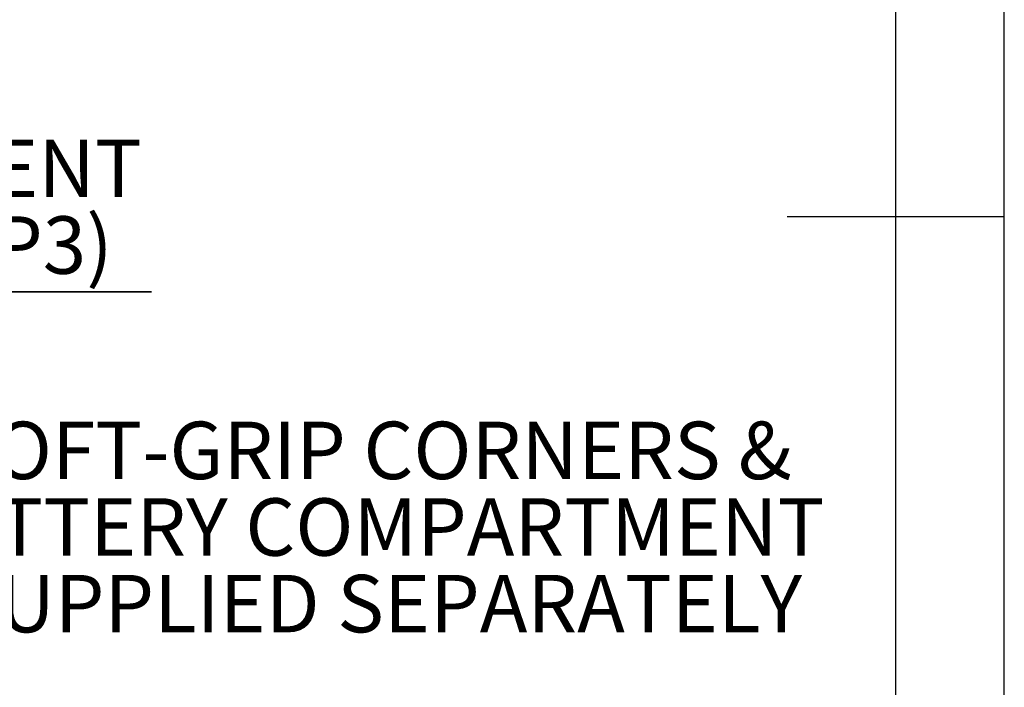
# Model space of a CAD drawing. Extents: x 5 to 292, y 5 to 205.
# Drawn here: x 247 to 292, y 83 to 114 of the extents above; entities that cross this region are included whole.
import ezdxf

# ---------------------------------------------------------------- set-up
doc = ezdxf.new("R2010")
doc.units = 0
doc.layers.get('0').update_dxf_attribs({"linetype": 'CONTINUOUS'})
doc.styles.add('SLDTEXTSTYLE0', font='TXT', dxfattribs={"width": 0.75})

# ---------------------------------------------------------------- blocks, each defined once
blk = doc.blocks.new('SW_NOTE_0')
at = {"color": 0, "linetype": 'CONTINUOUS', "char_height": 2.64583, "attachment_point": 2, "style": 'SLDTEXTSTYLE0'}
for s, insert in [('SOFT-GRIP CORNERS &', (19.017, 3.411)), ('BATTERY COMPARTMENT', (18.626, -0.117)), ('SUPPLIED SEPARATELY', (19.364, -3.645))]:
    blk.add_mtext(s, dxfattribs=dict(at, insert=insert))
blk = doc.blocks.new('SW_NOTE_6')
at = {"color": 0, "linetype": 'CONTINUOUS'}
for p, q in [((0, 0), (26.841, 0)), ((26.841, 0), (0, 0)), ((0, 0), (26.841, 0)), ((26.841, 0), (0, 0)), ((0, 0), (26.841, 0)), ((26.841, 0), (0, 0))]:
    blk.add_line(p, q, dxfattribs=at)
at = {"color": 0, "linetype": 'CONTINUOUS', "attachment_point": 2, "style": 'SLDTEXTSTYLE0'}
for s, insert, char_height in [('BATTERY', (12.792, 10.533), 2.6458), ('COMPARTMENT', (13.059, 7.005), 2.64583), ('(2xAA / 1xPP3)', (13.035, 3.477), 2.64583)]:
    blk.add_mtext(s, dxfattribs=dict(at, insert=insert, char_height=char_height))

msp = doc.modelspace()

# ---------------------------------------------------------------- linework, layer by layer
at = {"color": 7, "linetype": 'CONTINUOUS'}
for p, q in [((292, 77.25), (292, 205)), ((287, 60.25), (287, 200)), ((292, 105), (282, 105))]:
    msp.add_line(p, q, dxfattribs=at)

# ---------------------------------------------------------------- block references
for name, p in [('SW_NOTE_6', (225.8907, 101.5439)), ('SW_NOTE_0', (243.7429, 92.1516))]:
    msp.add_blockref(name, p, dxfattribs=at)

doc.saveas('drawing.dxf')
